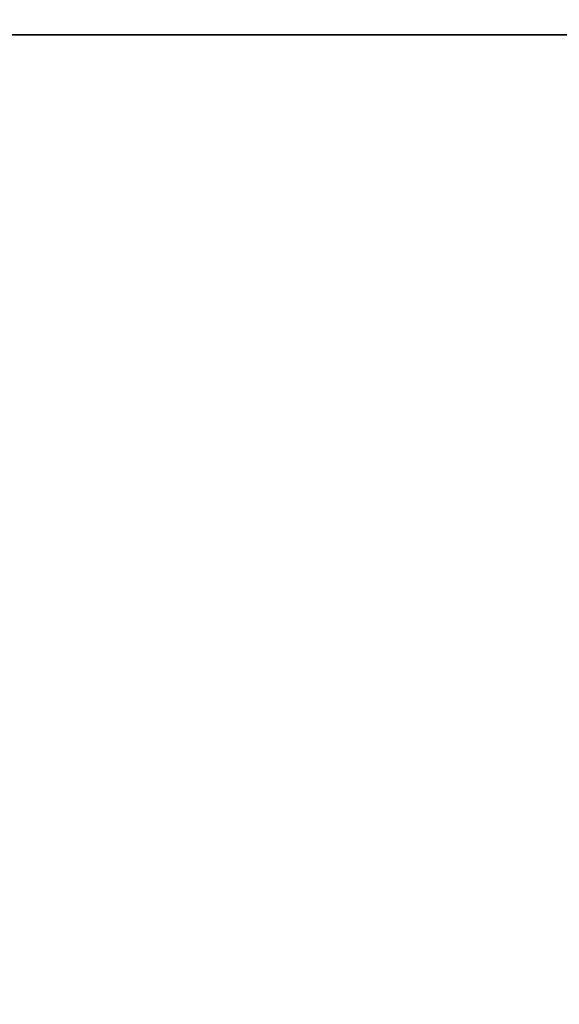
# Model space of a CAD drawing. Units: inches. Extents: x -0.2 to 48, y -20 to 0.
# Drawn here: x 13.4 to 14.4, y -2.7 to -1 of the extents above; entities that cross this region are included whole.
import ezdxf

# ---------------------------------------------------------------- set-up
doc = ezdxf.new("R2010")
doc.units = ezdxf.units.IN
doc.header["$MEASUREMENT"] = 0
for name, color, linetype in [('A-FURN-3-STOR-LWR-WD-BTTM-SRFC-HORZ', 255, 'Continuous'), ('A-FURN-3-STOR-LWR-WD-SHLF-CORE', 33, 'Continuous'), ('A-FURN-3-STOR-LWR-WD-SHLF-SRFC-HORZ', 255, 'Continuous'), ('A-FURN-3-STOR-LWR-WD-TOP-SRFC-HORZ', 255, 'Continuous')]:
    doc.layers.add(name, color=color, linetype=linetype)

msp = doc.modelspace()

# ---------------------------------------------------------------- linework, layer by layer
at = {"layer": 'A-FURN-3-STOR-LWR-WD-BTTM-SRFC-HORZ'}
for points in [[(0.789, -0.828, 5.527), (0.789, -19.804, 5.527), (47.211, -19.804, 5.527), (47.211, -0.828, 5.527)], [(0.809, -17.198, 2.777), (0.809, -0.848, 2.777), (47.191, -0.848, 2.777), (47.191, -17.198, 2.777)]]:
    msp.add_3dface(points, dxfattribs=at)
at = {"layer": 'A-FURN-3-STOR-LWR-WD-SHLF-CORE'}
for points in [[(0.804, -0.992, 42.25), (0.804, -0.992, 43), (15.11, -0.992, 43), (15.11, -0.992, 42.25)], [(0.914, -0.992, 17.268), (0.914, -0.992, 18.018), (15, -0.992, 18.018), (15, -0.992, 17.268)], [(0.914, -0.992, 54.741), (0.914, -0.992, 55.491), (15, -0.992, 55.491), (15, -0.992, 54.741)], [(0.914, -0.992, 29.759), (0.914, -0.992, 30.509), (15, -0.992, 30.509), (15, -0.992, 29.759)]]:
    msp.add_3dface(points, dxfattribs=at)
at = {"layer": 'A-FURN-3-STOR-LWR-WD-SHLF-SRFC-HORZ'}
for points in [[(0.804, -18.179, 43), (15.11, -18.179, 43), (15.11, -0.992, 43), (0.804, -0.992, 43)], [(0.804, -0.992, 42.25), (15.11, -0.992, 42.25), (15.11, -18.179, 42.25), (0.804, -18.179, 42.25)], [(0.914, -18.179, 18.018), (15, -18.179, 18.018), (15, -0.992, 18.018), (0.914, -0.992, 18.018)], [(0.914, -0.992, 17.268), (15, -0.992, 17.268), (15, -18.179, 17.268), (0.914, -18.179, 17.268)], [(0.914, -18.179, 55.491), (15, -18.179, 55.491), (15, -0.992, 55.491), (0.914, -0.992, 55.491)], [(0.914, -0.992, 54.741), (15, -0.992, 54.741), (15, -18.179, 54.741), (0.914, -18.179, 54.741)], [(0.914, -18.179, 30.509), (15, -18.179, 30.509), (15, -0.992, 30.509), (0.914, -0.992, 30.509)], [(0.914, -0.992, 29.759), (15, -0.992, 29.759), (15, -18.179, 29.759), (0.914, -18.179, 29.759)]]:
    msp.add_3dface(points, dxfattribs=at)
at = {"layer": 'A-FURN-3-STOR-LWR-WD-TOP-SRFC-HORZ'}
for points in [[(0.039, -19.882, 68), (47.961, -19.882, 68), (47.961, -0.039, 68), (0.039, -0.039, 68)], [(0.039, -0.039, 67), (47.961, -0.039, 67), (47.961, -19.882, 67), (0.039, -19.882, 67)]]:
    msp.add_3dface(points, dxfattribs=at)

doc.saveas('drawing.dxf')
